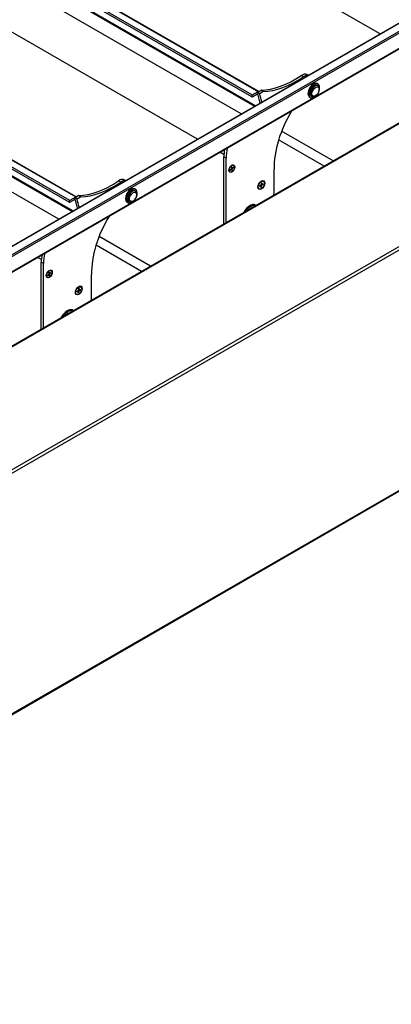
# Model space of a CAD drawing. Units: millimetres. Extents: x -25997 to 2289501, y -33039 to 4742.
# Drawn here: x -17091 to -16732, y -1640 to -685 of the extents above; entities that cross this region are included whole.
import ezdxf

# ---------------------------------------------------------------- set-up
doc = ezdxf.new("R2010")
doc.units = ezdxf.units.MM
doc.header["$LTSCALE"] = 5
doc.layers.add('system', color=120, linetype='Continuous', lineweight=25)

msp = doc.modelspace()

# ---------------------------------------------------------------- linework, layer by layer
at = {"layer": 'system'}
for p, q in [((-16742.63, -698.73), (-20012.07, 1188.89)), ((-20157.36, 1148.68), (-16860.4, -754.82)), ((-16860.11, -754.65), (-20156.86, 1148.73)), ((-16866.73, -759.86), (-20163.68, 1143.64)), ((-16866.23, -758.18), (-20163.18, 1145.32)), ((-20154.73, 1131.01), (-16864.08, -768.85)), ((-16863.31, -768.4), (-20154.39, 1131.7)), ((-16876.98, -776.29), (-20167.63, 1123.57)), ((-16919.4, -800.79), (-20188.84, 1086.82)), ((-17043.5, -861.92), (-20340.46, 1041.58)), ((-17043, -860.24), (-20339.96, 1043.26)), ((-20334.14, 1046.62), (-17037.18, -856.88)), ((-17036.89, -856.71), (-20333.64, 1046.67)), ((-20331.51, 1028.95), (-17040.86, -870.91)), ((-17040.09, -870.46), (-20331.16, 1029.64)), ((-17053.76, -878.36), (-20344.41, 1021.5)), ((-20539.37, -2890.77), (-16096.61, -325.75)), ((-20538.87, -2890.82), (-16096.11, -325.8)), ((-16089.04, -329.88), (-18215.25, -1557.45)), ((-18211.86, -1557.12), (-16088.34, -331.11)), ((-16088.34, -345.8), (-18201.21, -1565.68)), ((-18201.16, -1565.98), (-16088.54, -346.26)), ((-15985.91, -358.76), (-17728.12, -1364.63)), ((-17720.59, -1360.96), (-15984.91, -358.86)), ((-15881.68, -418.47), (-20619.01, -3153.57)), ((-20617.6, -3156.02), (-15880.26, -420.92)), ((-15880.68, -655.35), (-20618.01, -3390.45)), ((-15880.26, -654.44), (-20617.6, -3389.54)), ((-16816.93, -740.36), (-16819.05, -739.14)), ((-16812.25, -738.92), (-16813.42, -738.25)), ((-16861.18, -755.27), (-16858.11, -753.49)), ((-16855.98, -754.71), (-16858.11, -753.49)), ((-16855.68, -754.62), (-16857.8, -753.39)), ((-16803.4, -748.65), (-16802.7, -749.06)), ((-16802.65, -747.35), (-16803.36, -746.94)), ((-16801.45, -752.62), (-16801.45, -751.81)), ((-16861.18, -755.27), (-16866.23, -758.18)), ((-16866.23, -759.81), (-16860.99, -756.79)), ((-16859.2, -756.78), (-16861.32, -755.55)), ((-16859.06, -756.49), (-16861.18, -755.27)), ((-16859.06, -756.49), (-16855.98, -754.71)), ((-16810.15, -760.34), (-16810.86, -759.93)), ((-16809.4, -759.04), (-16808.7, -759.45)), ((-16804.99, -758.75), (-16805.7, -759.15)), ((-16796.87, -826.97), (-16840.86, -801.58)), ((-16788.09, -821.9), (-16837.9, -793.14)), ((-16893.78, -815.58), (-16897.61, -813.37)), ((-16891.75, -819.21), (-16893.87, -817.98)), ((-16893.87, -882.97), (-16893.87, -817.98)), ((-16891.75, -881.75), (-16891.75, -819.21)), ((-16887.7, -830.46), (-16886.61, -829.52)), ((-16887.6, -830.93), (-16886.5, -830.06)), ((-16886.5, -830.06), (-16886.94, -829.8)), ((-16886.31, -830.02), (-16886.83, -829.71)), ((-16886.64, -827.98), (-16886.45, -829.15)), ((-16885.93, -828.72), (-16886.58, -828.35)), ((-16885.87, -828.8), (-16886.57, -828.42)), ((-16885.57, -829.3), (-16886.52, -828.74)), ((-16885.73, -829.68), (-16886.46, -829.27)), ((-16885.99, -831.21), (-16886.25, -830.11)), ((-16886.19, -827.61), (-16885.93, -828.72)), ((-16885.53, -830.84), (-16885.73, -829.68)), ((-16884.58, -827.9), (-16885.68, -828.76)), ((-16884.48, -828.37), (-16885.57, -829.3)), ((-16884.26, -826.25), (-16884.58, -826.07)), ((-16887.91, -832.57), (-16888.23, -832.39)), ((-16993.71, -842.42), (-16995.83, -841.2)), ((-16989.03, -840.99), (-16990.2, -840.31)), ((-16979.43, -849.41), (-16980.14, -849.01)), ((-16859.65, -849.02), (-16860, -848.81)), ((-16859.23, -846.49), (-16858.06, -845.96)), ((-16859.2, -845.94), (-16858.02, -845.3)), ((-16858.06, -845.96), (-16858.62, -845.62)), ((-16857.92, -845.96), (-16858.54, -845.58)), ((-16857.3, -845.83), (-16858.14, -845.36)), ((-16857.89, -847.48), (-16857.86, -846.11)), ((-16857.07, -845.46), (-16857.81, -845.02)), ((-16857.67, -843.51), (-16857.79, -844.93)), ((-16857.17, -844.8), (-16857.75, -844.48)), ((-16857.24, -844.65), (-16857.74, -844.36)), ((-16857.42, -847.25), (-16857.3, -845.83)), ((-16857.21, -843.28), (-16857.24, -844.65)), ((-16855.9, -844.82), (-16857.07, -845.46)), ((-16855.87, -844.27), (-16857.03, -844.8)), ((-16855.45, -841.74), (-16855.8, -841.54)), ((-17037.96, -857.33), (-17043, -860.24)), ((-17043, -861.87), (-17037.77, -858.85)), ((-17035.98, -858.84), (-17038.1, -857.61)), ((-17037.96, -857.33), (-17034.88, -855.55)), ((-17035.84, -858.55), (-17037.96, -857.33)), ((-17035.84, -858.55), (-17032.76, -856.78)), ((-17032.76, -856.78), (-17034.88, -855.55)), ((-17032.46, -856.68), (-17034.58, -855.45)), ((-16980.18, -850.71), (-16979.47, -851.12)), ((-16978.23, -854.69), (-16978.23, -853.87)), ((-16986.93, -862.4), (-16987.64, -862)), ((-16986.18, -861.11), (-16985.47, -861.51)), ((-16981.76, -860.81), (-16982.47, -861.22)), ((-16863.09, -864.75), (-16862.7, -864.98)), ((-16964.86, -923.96), (-17014.68, -895.2)), ((-16973.65, -929.03), (-17017.63, -903.64)), ((-17070.56, -917.65), (-17074.38, -915.44)), ((-17068.52, -921.27), (-17070.64, -920.04)), ((-17070.64, -985.03), (-17070.64, -920.04)), ((-17068.52, -983.81), (-17068.52, -921.27)), ((-17064.62, -934.72), (-17064.94, -934.54)), ((-17064.41, -932.61), (-17063.32, -931.67)), ((-17064.31, -933.08), (-17063.21, -932.21)), ((-17063.21, -932.21), (-17063.64, -931.95)), ((-17063.02, -932.17), (-17063.54, -931.86)), ((-17063.35, -930.13), (-17063.16, -931.3)), ((-17062.63, -930.87), (-17063.29, -930.5)), ((-17062.58, -930.95), (-17063.28, -930.57)), ((-17062.28, -931.45), (-17063.23, -930.89)), ((-17062.44, -931.83), (-17063.17, -931.42)), ((-17062.7, -933.36), (-17062.96, -932.26)), ((-17062.9, -929.76), (-17062.63, -930.87)), ((-17062.24, -932.99), (-17062.44, -931.83)), ((-17061.28, -930.05), (-17062.39, -930.91)), ((-17061.19, -930.52), (-17062.28, -931.45)), ((-17060.97, -928.4), (-17061.29, -928.22)), ((-17032.21, -944.05), (-17032.56, -943.85)), ((-17036.41, -951.32), (-17036.76, -951.12)), ((-17035.99, -948.8), (-17034.82, -948.27)), ((-17035.96, -948.25), (-17034.79, -947.6)), ((-17034.82, -948.27), (-17035.38, -947.93)), ((-17034.68, -948.26), (-17035.3, -947.89)), ((-17034.06, -948.14), (-17034.9, -947.67)), ((-17034.65, -949.79), (-17034.62, -948.42)), ((-17033.83, -947.77), (-17034.57, -947.33)), ((-17034.43, -945.82), (-17034.55, -947.24)), ((-17033.93, -947.11), (-17034.52, -946.79)), ((-17034, -946.96), (-17034.51, -946.67)), ((-17034.19, -949.55), (-17034.06, -948.14)), ((-17033.97, -945.59), (-17034, -946.96)), ((-17032.66, -947.12), (-17033.83, -947.77)), ((-17032.63, -946.57), (-17033.8, -947.11)), ((-17039.86, -966.81), (-17039.47, -967.04))]:
    msp.add_line(p, q, dxfattribs=at)
for centre, major_axis, start_param, end_param in [((-16825.63, -657.46), (-52.55, -91.02), 0.337786, 0.874115), ((-16823.51, -658.69), (-52.55, -91.02), 0.337786, 0.874115), ((-16818.42, -746.91), (5, 8.66), 0, 0.874115), ((-16816.3, -748.13), (5, 8.66), 0.21451, 0.874115), ((-16858.11, -754.3), (0.5, 0.866), 0.337786, 0.785398), ((-16807.11, -753.44), (-3.75, -6.5), 3.141593, 6.283185), ((-16806.4, -753.85), (-3.75, -6.5), 1.960211, 7.464567), ((-16806.4, -753.85), (-3, -5.2), 3.141593, 6.283185), ((-16805.7, -754.26), (3, 5.2), 5.497787, 10.210176), ((-16866.23, -758.99), (-0.5, -0.866), 3.926991, 7.068583), ((-16861.18, -755.43), (0.1, 0.173), 0.785398, 2.619749), ((-17153.38, -1015.17), (213.9, 370.49), 5.726792, 5.761342), ((-16859.06, -756.65), (0.1, 0.173), 0.785398, 2.619749), ((-17151.26, -1016.39), (213.9, 370.49), 5.733999, 5.761342), ((-16855.98, -755.53), (0.5, 0.866), 0.337786, 0.785398), ((-16792.18, -797.77), (37.5, 64.95), 1.524335, 2.383456), ((-16870.53, -804.51), (16.5, 28.58), 2.102394, 2.356194), ((-16868.41, -805.73), (16.5, 28.58), 2.007157, 2.356194), ((-16886.09, -829.41), (-1.14, -1.98), 5.561042, 5.848958), ((-16886.09, -829.41), (-1.14, -1.98), 3.990246, 4.278162), ((-16886.66, -829.31), (0.151, 0.262), 4.16633, 5.672874), ((-16886.46, -830.29), (0.151, 0.262), 5.737126, 7.24367), ((-16886.41, -829.23), (1.82, 3.16), 0, 0.725511), ((-16885.72, -828.54), (-0.151, -0.262), 5.737126, 7.24367), ((-16885.52, -829.51), (-0.151, -0.262), 4.16633, 5.672874), ((-16886.14, -829.38), (-1.08, -1.87), 2.410326, 2.677384), ((-16886.09, -829.41), (1.14, 1.98), 5.561042, 5.848958), ((-17151.26, -1016.39), (-216.5, -374.99), 2.313233, 2.383456), ((-16995.2, -848.97), (5, 8.66), 0, 0.874115), ((-16886.41, -829.23), (-1.82, -3.16), 5.557674, 6.283185), ((-16886.14, -829.38), (-1.08, -1.87), 0.864122, 1.145693), ((-16886.09, -829.41), (1.14, 1.98), 3.990246, 4.278162), ((-17002.41, -759.52), (-52.55, -91.02), 0.337786, 0.874115), ((-17000.29, -760.75), (-52.55, -91.02), 0.337786, 0.874115), ((-16993.08, -850.19), (5, 8.66), 0.21451, 0.874115), ((-16983.89, -855.5), (-3.75, -6.5), 3.141593, 6.283185), ((-16983.18, -855.91), (-3.75, -6.5), 1.960211, 7.464567), ((-16857.9, -845.17), (-2.1, -3.64), 5.555669, 6.283185), ((-16857.55, -845.38), (-1.19, -2.06), 5.29578, 5.570925), ((-16858.08, -846.23), (0.161, 0.278), 5.47405, 6.963452), ((-16858.02, -845.03), (0.161, 0.278), 3.903254, 5.392655), ((-16857.55, -845.38), (1.19, 2.06), 3.724984, 4.000129), ((-16857.6, -845.35), (-1.13, -1.96), 0.607523, 0.867374), ((-16857.9, -845.17), (2.1, 3.64), 0, 0.727517), ((-16857.55, -845.38), (-1.19, -2.06), 3.724984, 4.000129), ((-16857.08, -845.73), (-0.161, -0.278), 3.903254, 5.392655), ((-16857.01, -844.52), (-0.161, -0.278), 5.47405, 6.963452), ((-16857.6, -845.35), (-1.13, -1.96), 2.14535, 2.409579), ((-16857.55, -845.38), (1.19, 2.06), 5.29578, 5.570925), ((-17037.96, -857.49), (0.1, 0.173), 0.785398, 2.619749), ((-17330.15, -1117.23), (213.9, 370.49), 5.726792, 5.761342), ((-17035.84, -858.72), (0.1, 0.173), 0.785398, 2.619749), ((-17328.03, -1118.45), (213.9, 370.49), 5.733999, 5.761342), ((-17034.88, -856.37), (0.5, 0.866), 0.337786, 0.785398), ((-17032.76, -857.59), (0.5, 0.866), 0.337786, 0.785398), ((-16983.18, -855.91), (-3, -5.2), 3.141593, 6.283185), ((-16982.47, -856.32), (3, 5.2), 5.497787, 10.210176), ((-17043, -861.05), (-0.5, -0.866), 3.926991, 7.068583), ((-16868.59, -874.28), (5.5, 9.53), 0, 1.63919), ((-16867.81, -874.73), (5.5, 9.53), 0.07351, 1.497286), ((-16867.67, -874.81), (5.4, 9.35), 0.124871, 1.445925), ((-16867.67, -874.81), (-4.37, -7.58), 3.701468, 4.152513), ((-16968.95, -899.83), (37.5, 64.95), 1.524335, 2.383456), ((-17047.31, -906.57), (16.5, 28.58), 2.102394, 2.356194), ((-17045.19, -907.8), (16.5, 28.58), 2.007157, 2.356194), ((-17063.12, -931.38), (-1.83, -3.16), 5.557674, 6.283185), ((-17062.8, -931.56), (-1.14, -1.98), 5.561042, 5.848958), ((-17062.8, -931.56), (-1.14, -1.98), 3.990246, 4.278162), ((-17063.37, -931.46), (0.151, 0.262), 4.16633, 5.672874), ((-17063.17, -932.44), (0.151, 0.262), 5.737126, 7.24367), ((-17063.12, -931.38), (1.82, 3.16), 0, 0.725511), ((-17062.85, -931.53), (-1.08, -1.87), 0.864122, 1.145693), ((-17062.8, -931.56), (1.14, 1.98), 3.990246, 4.278162), ((-17062.43, -930.69), (-0.151, -0.262), 5.737126, 7.24367), ((-17062.23, -931.66), (-0.151, -0.262), 4.16633, 5.672874), ((-17062.85, -931.53), (-1.08, -1.87), 2.410326, 2.677384), ((-17062.8, -931.56), (1.14, 1.98), 5.561042, 5.848958), ((-17328.03, -1118.45), (-216.5, -374.99), 2.313233, 2.383456), ((-17034.66, -947.48), (2.1, 3.64), 0, 0.727517), ((-17034.66, -947.48), (-2.1, -3.64), 5.555669, 6.283185), ((-17034.31, -947.69), (-1.19, -2.06), 5.29578, 5.570925), ((-17034.85, -948.54), (0.161, 0.278), 5.47405, 6.963452), ((-17034.78, -947.34), (0.161, 0.278), 3.903254, 5.392655), ((-17034.31, -947.69), (1.19, 2.06), 3.724984, 4.000129), ((-17034.36, -947.66), (-1.13, -1.96), 0.607523, 0.867374), ((-17034.31, -947.69), (-1.19, -2.06), 3.724984, 4.000129), ((-17033.84, -948.03), (-0.161, -0.278), 3.903254, 5.392655), ((-17033.77, -946.83), (-0.161, -0.278), 5.47405, 6.963452), ((-17034.36, -947.66), (-1.13, -1.96), 2.14535, 2.409579), ((-17034.31, -947.69), (1.19, 2.06), 5.29578, 5.570925), ((-17045.36, -976.34), (5.5, 9.53), 0, 1.63919), ((-17044.58, -976.79), (5.5, 9.53), 0.07351, 1.497286), ((-17044.44, -976.87), (5.4, 9.35), 0.124871, 1.445925), ((-17044.44, -976.87), (-4.37, -7.58), 3.701468, 4.152513)]:
    msp.add_ellipse(centre, major_axis=major_axis, ratio=0.57735, start_param=start_param, end_param=end_param, dxfattribs=at)
for centre, major_axis in [((-16804.99, -754.66), (2.5, 4.33)), ((-16886.09, -829.41), (2.05, 3.55)), ((-16886.09, -829.41), (-1.83, -3.16)), ((-16857.55, -845.38), (2.35, 4.07)), ((-16857.55, -845.38), (2.1, 3.64)), ((-16981.76, -856.73), (2.5, 4.33)), ((-17062.87, -931.47), (2.05, 3.55)), ((-17062.8, -931.56), (-1.83, -3.16)), ((-17034.32, -947.44), (2.35, 4.07)), ((-17034.31, -947.69), (2.1, 3.64))]:
    msp.add_ellipse(centre, major_axis=major_axis, ratio=0.57735, dxfattribs=at)
for points, knots in [([(-16887.57, -830.84), (-16887.58, -830.81), (-16887.59, -830.79), (-16887.61, -830.73), (-16887.62, -830.7), (-16887.63, -830.64), (-16887.64, -830.61), (-16887.65, -830.55), (-16887.65, -830.52), (-16887.66, -830.47), (-16887.66, -830.45), (-16887.66, -830.43)], [2.9888053, 2.9888053, 2.9888053, 2.9888053, 3.0496519, 3.0496519, 3.1104986, 3.1104986, 3.1713453, 3.1713453, 3.2321919, 3.2321919, 3.2694689, 3.2694689, 3.2694689, 3.2694689]), ([(-16886.64, -828.02), (-16886.62, -827.99), (-16886.59, -827.97), (-16886.54, -827.92), (-16886.51, -827.89), (-16886.45, -827.84), (-16886.42, -827.82), (-16886.36, -827.77), (-16886.32, -827.75), (-16886.26, -827.7), (-16886.23, -827.68), (-16886.2, -827.66)], [4.5723216, 4.5723216, 4.5723216, 4.5723216, 4.6223686, 4.6223686, 4.6826352, 4.6826352, 4.7429018, 4.7429018, 4.8031683, 4.8031683, 4.8634349, 4.8634349, 4.8634349, 4.8634349]), ([(-16886.19, -827.61), (-16886.19, -827.62), (-16886.19, -827.64), (-16886.19, -827.65), (-16886.2, -827.66), (-16886.2, -827.66)], [0.019714673, 0.019714673, 0.019714673, 0.019714673, 0.024704543, 0.024704543, 0.029259464, 0.029259464, 0.029259464, 0.029259464]), ([(-16884.48, -828.37), (-16884.49, -828.37), (-16884.51, -828.38), (-16884.54, -828.4), (-16884.56, -828.4), (-16884.59, -828.41), (-16884.6, -828.41), (-16884.61, -828.41)], [0.01971467, 0.01971467, 0.01971467, 0.01971467, 0.02470454, 0.02470454, 0.02965002, 0.02965002, 0.0336195, 0.0336195, 0.0336195, 0.0336195]), ([(-16887.57, -830.84), (-16887.57, -830.84), (-16887.57, -830.85), (-16887.57, -830.87), (-16887.57, -830.88), (-16887.58, -830.91), (-16887.59, -830.92), (-16887.6, -830.93)], [0.0460038, 0.0460038, 0.0460038, 0.0460038, 0.04916049, 0.04916049, 0.05410597, 0.05410597, 0.05909584, 0.05909584, 0.05909584, 0.05909584]), ([(-16885.6, -830.72), (-16885.59, -830.73), (-16885.58, -830.75), (-16885.56, -830.77), (-16885.56, -830.79), (-16885.54, -830.81), (-16885.54, -830.83), (-16885.53, -830.84)], [0.04519101, 0.04519101, 0.04519101, 0.04519101, 0.04916049, 0.04916049, 0.05410597, 0.05410597, 0.05909584, 0.05909584, 0.05909584, 0.05909584]), ([(-16859.19, -846.44), (-16859.19, -846.44), (-16859.19, -846.44), (-16859.19, -846.45), (-16859.19, -846.46), (-16859.2, -846.48), (-16859.22, -846.48), (-16859.23, -846.49)], [0.04864154, 0.04864154, 0.04864154, 0.04864154, 0.04916804, 0.04916804, 0.05411488, 0.05411488, 0.05910727, 0.05910727, 0.05910727, 0.05910727]), ([(-16859.19, -846.44), (-16859.19, -846.41), (-16859.19, -846.37), (-16859.19, -846.3), (-16859.19, -846.27), (-16859.19, -846.2), (-16859.19, -846.16), (-16859.18, -846.09), (-16859.18, -846.05), (-16859.17, -845.98), (-16859.17, -845.95), (-16859.16, -845.92)], [6.1382644, 6.1382644, 6.1382644, 6.1382644, 6.1960514, 6.1960514, 6.2538383, 6.2538383, 6.3116253, 6.3116253, 6.3694123, 6.3694123, 6.4138793, 6.4138793, 6.4138793, 6.4138793]), ([(-16857.67, -843.56), (-16857.65, -843.54), (-16857.63, -843.53), (-16857.58, -843.5), (-16857.55, -843.48), (-16857.49, -843.45), (-16857.46, -843.43), (-16857.4, -843.4), (-16857.37, -843.39), (-16857.31, -843.37), (-16857.28, -843.35), (-16857.25, -843.35)], [1.4436236, 1.4436236, 1.4436236, 1.4436236, 1.4843944, 1.4843944, 1.5423584, 1.5423584, 1.6003224, 1.6003224, 1.6582863, 1.6582863, 1.7162503, 1.7162503, 1.7162503, 1.7162503]), ([(-16857.47, -847.11), (-16857.46, -847.13), (-16857.45, -847.14), (-16857.44, -847.16), (-16857.43, -847.18), (-16857.42, -847.21), (-16857.42, -847.23), (-16857.42, -847.25)], [0.04519904, 0.04519904, 0.04519904, 0.04519904, 0.04916804, 0.04916804, 0.05411488, 0.05411488, 0.05910727, 0.05910727, 0.05910727, 0.05910727]), ([(-16857.21, -843.28), (-16857.21, -843.29), (-16857.21, -843.31), (-16857.22, -843.33), (-16857.23, -843.34), (-16857.24, -843.34), (-16857.24, -843.34), (-16857.25, -843.35)], [0.01971896, 0.01971896, 0.01971896, 0.01971896, 0.02471135, 0.02471135, 0.02965819, 0.02965819, 0.03125893, 0.03125893, 0.03125893, 0.03125893]), ([(-16855.9, -844.82), (-16855.91, -844.82), (-16855.93, -844.83), (-16855.96, -844.83), (-16855.98, -844.84), (-16856.01, -844.84), (-16856.02, -844.83), (-16856.03, -844.83)], [0.01971896, 0.01971896, 0.01971896, 0.01971896, 0.02471135, 0.02471135, 0.02965819, 0.02965819, 0.03362719, 0.03362719, 0.03362719, 0.03362719]), ([(-16863.09, -864.75), (-16863.67, -864.41), (-16864.35, -864.23), (-16865.83, -864.21), (-16866.63, -864.36), (-16868.27, -865.01), (-16869.12, -865.5), (-16870.77, -866.76), (-16871.57, -867.53), (-16873.04, -869.28), (-16873.71, -870.25), (-16874.39, -871.46), (-16874.49, -871.65), (-16874.59, -871.84)], [2.356194, 2.356194, 2.356194, 2.356194, 2.665068, 2.665068, 2.981438, 2.981438, 3.303969, 3.303969, 3.626956, 3.626956, 3.949422, 3.949422, 4.008405, 4.008405, 4.008405, 4.008405]), ([(-17064.28, -932.99), (-17064.29, -932.96), (-17064.3, -932.94), (-17064.32, -932.88), (-17064.32, -932.85), (-17064.34, -932.79), (-17064.34, -932.76), (-17064.35, -932.7), (-17064.36, -932.67), (-17064.36, -932.62), (-17064.37, -932.6), (-17064.37, -932.58)], [2.9888053, 2.9888053, 2.9888053, 2.9888053, 3.0496519, 3.0496519, 3.1104986, 3.1104986, 3.1713453, 3.1713453, 3.2321919, 3.2321919, 3.2694689, 3.2694689, 3.2694689, 3.2694689]), ([(-17064.28, -932.99), (-17064.28, -932.99), (-17064.27, -933), (-17064.27, -933.02), (-17064.28, -933.03), (-17064.29, -933.06), (-17064.3, -933.07), (-17064.31, -933.08)], [0.0460038, 0.0460038, 0.0460038, 0.0460038, 0.04916049, 0.04916049, 0.05410597, 0.05410597, 0.05909584, 0.05909584, 0.05909584, 0.05909584]), ([(-17063.35, -930.17), (-17063.32, -930.14), (-17063.3, -930.12), (-17063.24, -930.07), (-17063.21, -930.04), (-17063.15, -929.99), (-17063.12, -929.97), (-17063.06, -929.92), (-17063.03, -929.9), (-17062.97, -929.85), (-17062.94, -929.83), (-17062.91, -929.81)], [4.5723216, 4.5723216, 4.5723216, 4.5723216, 4.6223686, 4.6223686, 4.6826352, 4.6826352, 4.7429018, 4.7429018, 4.8031683, 4.8031683, 4.8634349, 4.8634349, 4.8634349, 4.8634349]), ([(-17062.9, -929.76), (-17062.9, -929.77), (-17062.9, -929.79), (-17062.9, -929.8), (-17062.9, -929.81), (-17062.91, -929.81)], [0.019714673, 0.019714673, 0.019714673, 0.019714673, 0.024704543, 0.024704543, 0.029259464, 0.029259464, 0.029259464, 0.029259464]), ([(-17062.31, -932.87), (-17062.3, -932.88), (-17062.29, -932.9), (-17062.27, -932.92), (-17062.26, -932.94), (-17062.25, -932.96), (-17062.24, -932.98), (-17062.24, -932.99)], [0.04519101, 0.04519101, 0.04519101, 0.04519101, 0.04916049, 0.04916049, 0.05410597, 0.05410597, 0.05909584, 0.05909584, 0.05909584, 0.05909584]), ([(-17061.19, -930.52), (-17061.2, -930.53), (-17061.22, -930.53), (-17061.25, -930.55), (-17061.26, -930.55), (-17061.29, -930.56), (-17061.31, -930.56), (-17061.32, -930.56)], [0.01971467, 0.01971467, 0.01971467, 0.01971467, 0.02470454, 0.02470454, 0.02965002, 0.02965002, 0.0336195, 0.0336195, 0.0336195, 0.0336195]), ([(-17035.95, -948.75), (-17035.95, -948.75), (-17035.95, -948.75), (-17035.95, -948.76), (-17035.95, -948.77), (-17035.97, -948.79), (-17035.98, -948.79), (-17035.99, -948.8)], [0.04864154, 0.04864154, 0.04864154, 0.04864154, 0.04916804, 0.04916804, 0.05411488, 0.05411488, 0.05910727, 0.05910727, 0.05910727, 0.05910727]), ([(-17035.95, -948.75), (-17035.95, -948.72), (-17035.95, -948.68), (-17035.95, -948.61), (-17035.95, -948.58), (-17035.95, -948.5), (-17035.95, -948.47), (-17035.94, -948.39), (-17035.94, -948.36), (-17035.93, -948.29), (-17035.93, -948.26), (-17035.92, -948.23)], [6.1382644, 6.1382644, 6.1382644, 6.1382644, 6.1960514, 6.1960514, 6.2538383, 6.2538383, 6.3116253, 6.3116253, 6.3694123, 6.3694123, 6.4138793, 6.4138793, 6.4138793, 6.4138793]), ([(-17034.44, -945.86), (-17034.41, -945.85), (-17034.39, -945.84), (-17034.34, -945.8), (-17034.31, -945.79), (-17034.25, -945.75), (-17034.22, -945.74), (-17034.16, -945.71), (-17034.13, -945.7), (-17034.07, -945.67), (-17034.04, -945.66), (-17034.01, -945.65)], [1.4436236, 1.4436236, 1.4436236, 1.4436236, 1.4843944, 1.4843944, 1.5423584, 1.5423584, 1.6003224, 1.6003224, 1.6582863, 1.6582863, 1.7162503, 1.7162503, 1.7162503, 1.7162503]), ([(-17034.23, -949.42), (-17034.22, -949.43), (-17034.21, -949.45), (-17034.2, -949.47), (-17034.19, -949.49), (-17034.19, -949.52), (-17034.18, -949.54), (-17034.19, -949.55)], [0.04519904, 0.04519904, 0.04519904, 0.04519904, 0.04916804, 0.04916804, 0.05411488, 0.05411488, 0.05910727, 0.05910727, 0.05910727, 0.05910727]), ([(-17033.97, -945.59), (-17033.97, -945.6), (-17033.97, -945.61), (-17033.98, -945.63), (-17033.99, -945.64), (-17034, -945.65), (-17034.01, -945.65), (-17034.01, -945.65)], [0.01971896, 0.01971896, 0.01971896, 0.01971896, 0.02471135, 0.02471135, 0.02965819, 0.02965819, 0.03125893, 0.03125893, 0.03125893, 0.03125893]), ([(-17032.66, -947.12), (-17032.67, -947.13), (-17032.69, -947.14), (-17032.72, -947.14), (-17032.74, -947.14), (-17032.77, -947.14), (-17032.78, -947.14), (-17032.8, -947.14)], [0.01971896, 0.01971896, 0.01971896, 0.01971896, 0.02471135, 0.02471135, 0.02965819, 0.02965819, 0.03362719, 0.03362719, 0.03362719, 0.03362719]), ([(-17039.86, -966.81), (-17040.45, -966.47), (-17041.13, -966.29), (-17042.6, -966.27), (-17043.4, -966.43), (-17045.05, -967.07), (-17045.9, -967.56), (-17047.54, -968.82), (-17048.34, -969.59), (-17049.81, -971.34), (-17050.48, -972.31), (-17051.16, -973.52), (-17051.26, -973.71), (-17051.36, -973.9)], [2.356194, 2.356194, 2.356194, 2.356194, 2.665068, 2.665068, 2.981438, 2.981438, 3.303969, 3.303969, 3.626956, 3.626956, 3.949422, 3.949422, 4.008405, 4.008405, 4.008405, 4.008405])]:
    msp.add_open_spline(points, degree=3, knots=knots, dxfattribs=at)
for points, weights in [([(-16886.32, -830.02), (-16886.54, -829.8), (-16886.72, -829.62)], [1.01497617901, 1.01432750394, 1.0065748453]), ([(-16885.6, -830.72), (-16885.97, -830.36), (-16886.27, -830.07)], [1.00199774675, 1.01476946447, 1.01502998563]), ([(-16885.15, -828.34), (-16884.9, -828.37), (-16884.61, -828.41)], [1.01240038424, 1.00917413194, 1.00199774675]), ([(-16857.47, -847.11), (-16857.68, -846.85), (-16857.87, -846.63)], [1.00209918286, 1.01100131462, 1.01492949456]), ([(-16856.77, -844.68), (-16856.43, -844.75), (-16856.03, -844.83)], [1.01624704081, 1.01269928515, 1.00209918286]), ([(-17063.03, -932.17), (-17063.25, -931.95), (-17063.43, -931.77)], [1.01497617901, 1.01432750394, 1.0065748453]), ([(-17062.31, -932.87), (-17062.68, -932.51), (-17062.98, -932.22)], [1.00199774675, 1.01476946447, 1.01502998563]), ([(-17061.85, -930.49), (-17061.6, -930.52), (-17061.32, -930.56)], [1.01240038424, 1.00917413194, 1.00199774675]), ([(-17034.23, -949.42), (-17034.44, -949.16), (-17034.63, -948.93)], [1.00209918286, 1.01100131462, 1.01492949456]), ([(-17033.53, -946.98), (-17033.19, -947.06), (-17032.8, -947.14)], [1.01624704081, 1.01269928515, 1.00209918286])]:
    msp.add_rational_spline(points, weights, degree=2, dxfattribs=at)

doc.saveas('drawing.dxf')
